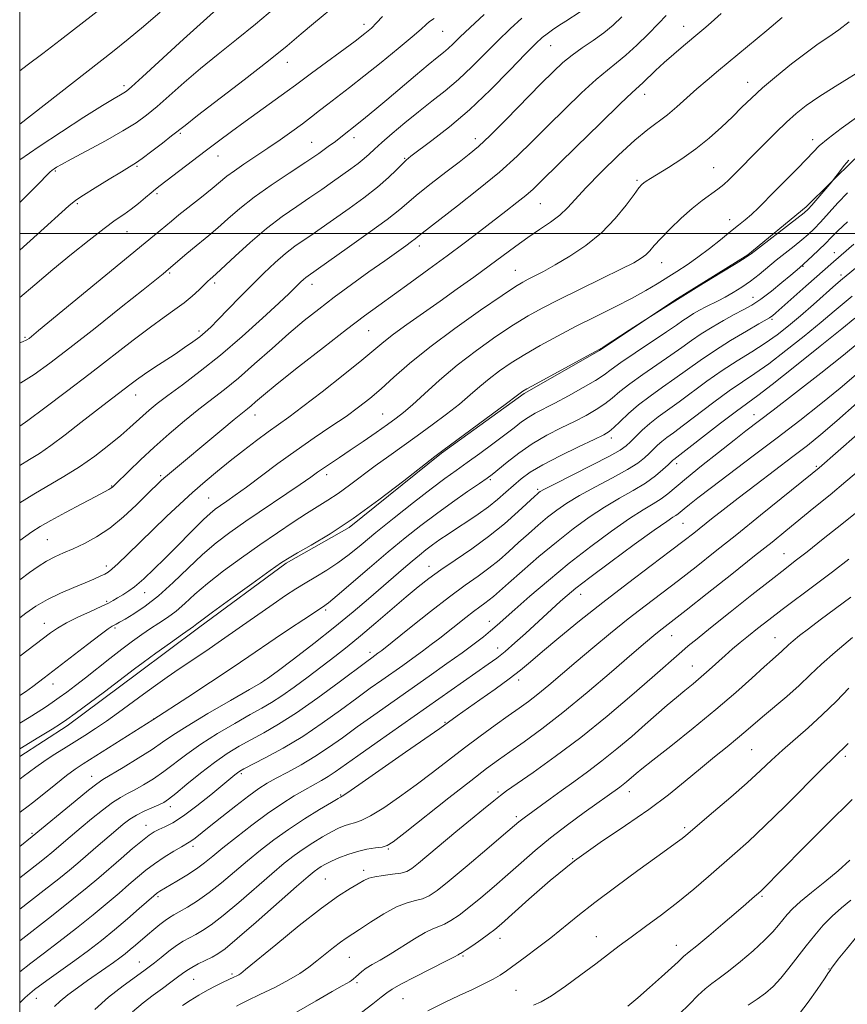
# Model space of a CAD drawing. Extents: x 2157300 to 2160200, y 297300 to 300200.
# Drawn here: x 2157500 to 2157701, y 297813 to 298052 of the extents above; entities that cross this region are included whole.
import ezdxf

# ---------------------------------------------------------------- set-up
doc = ezdxf.new("R2010")
doc.units = 0
doc.header["$MEASUREMENT"] = 0
for name, color, linetype, lineweight in [('BREAKLINE DTM HARD', 7, 'Continuous', 0), ('CONTOUR INDEX', 41, 'Continuous', 13), ('CONTOUR INTERMEDIATE', 44, 'Continuous', 0), ('GRID LINE', 7, 'Continuous', 0), ('SPOT ELEVATION DTM', 2, 'Continuous', 13)]:
    doc.layers.add(name, color=color, linetype=linetype, lineweight=lineweight)

msp = doc.modelspace()

# ---------------------------------------------------------------- linework, layer by layer
at = {"layer": 'BREAKLINE DTM HARD'}
msp.add_polyline3d([(2157702.38, 298018.05, 1082.29), (2157690.58, 298006.42, 1081.65), (2157676.43, 297994.81, 1081.88), (2157658.77, 297983.81, 1082), (2157640.51, 297971.65, 1082.06), (2157622.27, 297961.24, 1082.18), (2157602.24, 297946.75, 1082.12), (2157579.84, 297928.76, 1082.18), (2157564.54, 297920.09, 1082.23), (2157543.33, 297904.43, 1082.35), (2157528.6, 297893.41, 1082.47), (2157511.51, 297880.66, 1082.47), (2157500, 297873.236, 1082.585)], dxfattribs=at)
at = {"layer": 'CONTOUR INDEX', "flags": 128}
for points, elevation in [([(2157534.078, 298053.647), (2157530.005, 298050.117), (2157526.294, 298047.026), (2157522.465, 298043.973), (2157500, 298026.446)], 1050), ([(2157656.6681, 298052.817), (2157654.751, 298050.824), (2157652.287, 298048.312), (2157649.539, 298045.613), (2157646.907, 298043.192), (2157644.642, 298041.33), (2157642.396, 298039.575), (2157639.669, 298037.29), (2157636.126, 298034.032), (2157632.087, 298030.132), (2157628.034, 298026.113), (2157624.287, 298022.3609), (2157620.518, 298018.715), (2157616.235, 298014.875), (2157611.185, 298010.695), (2157606.055, 298006.642), (2157597.536, 298000.074), (2157596.789, 297999.481), (2157595.787, 297998.645), (2157594.944, 297998.004), (2157593.535, 297996.989), (2157588.451, 297993.3821), (2157584.635, 297990.657), (2157580.377, 297987.585), (2157576.194, 297984.5131), (2157572.456, 297981.6781), (2157568.932, 297978.866), (2157565.243, 297975.746), (2157561.143, 297972.127), (2157556.915, 297968.361), (2157552.979, 297964.939), (2157549.616, 297962.193), (2157543.432, 297957.404), (2157539.928, 297954.5731), (2157536.215, 297951.439), (2157532.564, 297948.214), (2157529.235, 297945.119), (2157526.4361, 297942.412), (2157523.135, 297939.142), (2157522.492, 297938.538), (2157522.099, 297938.242), (2157521.593, 297937.951), (2157518.426, 297936.286), (2157515.053, 297934.496), (2157511.11, 297932.379), (2157507.534, 297930.42), (2157504.978, 297928.9459), (2157502.965, 297927.659), (2157500, 297925.576)], 1070), ([(2157600.418, 298052.103), (2157599.328, 298051.33), (2157598.454, 298050.595), (2157597.252, 298049.499), (2157595.13, 298047.639), (2157591.722, 298044.784), (2157587.565, 298041.387), (2157583.418, 298038.076), (2157579.895, 298035.345), (2157574.636, 298031.354), (2157572.608, 298029.765), (2157570.669, 298028.2289), (2157568.53, 298026.583), (2157565.982, 298024.712), (2157563.116, 298022.685), (2157560.098, 298020.62), (2157554.3361, 298016.793), (2157552.012, 298015.192), (2157550.228, 298013.838), (2157546.64, 298010.865), (2157544.021, 298008.765), (2157538.582, 298004.474), (2157536.754, 298002.999), (2157532.686, 297999.604), (2157504.5861, 297976.452), (2157502.259, 297974.572), (2157501.738, 297974.214), (2157500.711, 297973.748), (2157500, 297973.488)], 1060), ([(2157702.792, 298028.07), (2157699.029, 298025.379), (2157695.865, 298023.009), (2157693.757, 298021.231), (2157692.239, 298019.715), (2157690.619, 298017.978), (2157688.387, 298015.6791), (2157683.167, 298010.427), (2157678.994, 298006.202), (2157677.327, 298004.602), (2157675.7981, 298003.266), (2157674.189, 298001.965), (2157672.256, 298000.429), (2157669.841, 297998.48), (2157667.117, 297996.311), (2157664.344, 297994.211), (2157661.7251, 297992.395), (2157659.252, 297990.805), (2157654.448, 297987.796), (2157651.739, 297986.157), (2157648.417, 297984.306), (2157644.285, 297982.183), (2157639.6289, 297979.873), (2157634.852, 297977.489), (2157630.304, 297975.135), (2157626.119, 297972.857), (2157622.372, 297970.69), (2157619.114, 297968.651), (2157616.281, 297966.705), (2157613.7821, 297964.8), (2157611.494, 297962.878), (2157609.173, 297960.8561), (2157606.542, 297958.642), (2157603.411, 297956.184), (2157599.931, 297953.584), (2157596.337, 297950.98), (2157589.426, 297946.0549), (2157586.127, 297943.653), (2157579.917, 297938.97), (2157577.1631, 297936.971), (2157574.69, 297935.335), (2157569.511, 297932.137), (2157566.231, 297930.015), (2157562.437, 297927.468), (2157558.226, 297924.567), (2157553.751, 297921.412), (2157549.373, 297918.211), (2157545.506, 297915.203), (2157542.447, 297912.578), (2157540.008, 297910.351), (2157537.884, 297908.486), (2157535.8191, 297906.933), (2157533.753, 297905.565), (2157531.678, 297904.235), (2157529.564, 297902.808), (2157527.299, 297901.178), (2157524.751, 297899.25), (2157521.858, 297896.988), (2157515.9769, 297892.341), (2157513.503, 297890.427), (2157511.391, 297888.84), (2157509.5601, 297887.504), (2157507.908, 297886.339), (2157506.264, 297885.229), (2157504.444, 297884.05), (2157502.3321, 297882.728), (2157500, 297881.337)], 1080), ([(2157716.872, 298003.3941), (2157699.349, 297988.956), (2157697.796, 297987.609), (2157692.343, 297982.792), (2157689.19, 297980.051), (2157686.293, 297977.623), (2157683.521, 297975.46), (2157680.616, 297973.41), (2157677.383, 297971.336), (2157673.877, 297969.145), (2157670.218, 297966.76), (2157666.535, 297964.158), (2157659.804, 297959.158), (2157654.7461, 297955.524), (2157652.703, 297953.946), (2157650.863, 297952.325), (2157649.267, 297950.775), (2157647.991, 297949.473), (2157646.965, 297948.494), (2157645.539, 297947.494), (2157642.918, 297946.027), (2157638.664, 297943.828), (2157629.6141, 297939.264), (2157627.187, 297938.02), (2157626.142, 297937.445), (2157625.778, 297937.192), (2157625.451, 297936.912), (2157624.738, 297936.262), (2157620.782, 297932.593), (2157617.465, 297929.6581), (2157613.613, 297926.515), (2157609.53, 297923.531), (2157605.553, 297920.8239), (2157602.029, 297918.451), (2157599.158, 297916.3961), (2157596.553, 297914.351), (2157593.681, 297911.938), (2157586.331, 297905.6), (2157582.609, 297902.449), (2157579.34, 297899.791), (2157576.33, 297897.446), (2157569.912, 297892.582), (2157566.546, 297890.081), (2157563.525, 297887.933), (2157561.055, 297886.334), (2157558.6969, 297884.968), (2157555.853, 297883.39), (2157552.127, 297881.276), (2157547.935, 297878.792), (2157543.895, 297876.226), (2157540.48, 297873.816), (2157534.952, 297869.626), (2157532.399, 297867.863), (2157529.998, 297866.361), (2157527.883, 297865.162), (2157526.111, 297864.244), (2157524.422, 297863.328), (2157522.475, 297862.074), (2157520.048, 297860.256), (2157517.392, 297858.12), (2157514.877, 297856.029), (2157511.154, 297852.8729), (2157508.819, 297850.854), (2157507.761, 297849.959), (2157506.398, 297848.853), (2157504.492, 297847.354), (2157500, 297843.852)], 1090), ([(2157702.901, 297958.921), (2157697.998, 297954.558), (2157694.148, 297951.261), (2157690.854, 297948.609), (2157687.338, 297945.913), (2157678.414, 297939.1589), (2157674.0581, 297935.83), (2157670.491, 297933.053), (2157667.662, 297930.805), (2157663.37, 297927.37), (2157661.0451, 297925.567), (2157657.733, 297923.061), (2157652.9899, 297919.511), (2157647.278, 297915.206), (2157641.284, 297910.596), (2157635.631, 297906.101), (2157630.665, 297902.032), (2157626.665, 297898.6741), (2157623.739, 297896.176), (2157621.312, 297894.148), (2157618.639, 297892.067), (2157615.216, 297889.574), (2157611.517, 297886.96), (2157605.989, 297883.0911), (2157601.764, 297880.063), (2157593.502, 297874.268), (2157582.202, 297866.386), (2157579.269, 297864.364), (2157578.142, 297863.612), (2157577.764, 297863.419), (2157577.129, 297863.052), (2157575.534, 297862.104), (2157572.682, 297860.387), (2157569.016, 297858.112), (2157565.1619, 297855.592), (2157561.6149, 297853.074), (2157558.346, 297850.554), (2157555.193, 297847.963), (2157552.035, 297845.277), (2157548.91, 297842.6439), (2157545.896, 297840.2561), (2157543.086, 297838.275), (2157540.6269, 297836.724), (2157538.678, 297835.595), (2157537.318, 297834.839), (2157536.292, 297834.24), (2157535.265, 297833.54), (2157533.981, 297832.547), (2157532.499, 297831.33), (2157530.962, 297830.026), (2157528.099, 297827.546), (2157526.798, 297826.44), (2157525.56, 297825.432), (2157524.256, 297824.433), (2157522.734, 297823.3291), (2157520.878, 297822.031), (2157516.395, 297818.929), (2157513.97, 297817.213), (2157511.69, 297815.518), (2157509.811, 297813.97), (2157508.467, 297812.627)], 1100), ([(2157701.371, 297911.831), (2157693.993, 297906.375), (2157691.119, 297904.211), (2157688.952, 297902.531), (2157687.379, 297901.253), (2157686.273, 297900.284), (2157684.673, 297898.783), (2157682.405, 297896.7869), (2157680.361, 297894.953), (2157677.396, 297892.247), (2157673.493, 297888.751), (2157668.692, 297884.621), (2157663.183, 297880.102), (2157657.767, 297875.781), (2157653.395, 297872.331), (2157650.746, 297870.221), (2157649.3919, 297869.109), (2157647.069, 297867.108), (2157646.242, 297866.437), (2157645.44, 297865.831), (2157636.799, 297859.644), (2157632.743, 297856.674), (2157628.6021, 297853.5), (2157624.898, 297850.448), (2157621.542, 297847.518), (2157618.2929, 297844.629), (2157614.987, 297841.748), (2157611.771, 297839.026), (2157608.869, 297836.663), (2157606.453, 297834.813), (2157604.493, 297833.469), (2157602.903, 297832.578), (2157601.553, 297832.0349), (2157600.117, 297831.506), (2157598.222, 297830.604), (2157595.634, 297829.071), (2157589.793, 297825.37), (2157587.371, 297823.934), (2157585.444, 297822.839), (2157583.963, 297821.948), (2157582.872, 297821.151), (2157582.0701, 297820.442), (2157581.449, 297819.84), (2157580.914, 297819.358), (2157580.42, 297818.972), (2157579.937, 297818.652), (2157579.343, 297818.313), (2157578.1401, 297817.647), (2157575.741, 297816.292), (2157571.854, 297814.065), (2157561.215, 297807.921)], 1110), ([(2157701.144, 297848.121), (2157698.284, 297845.548), (2157695.083, 297842.884), (2157691.9, 297840.324), (2157689.186, 297838.098), (2157687.264, 297836.3609), (2157685.946, 297834.9689), (2157684.918, 297833.704), (2157683.869, 297832.355), (2157682.498, 297830.748), (2157680.51, 297828.714), (2157677.752, 297826.192), (2157674.645, 297823.538), (2157671.7531, 297821.211), (2157669.495, 297819.53), (2157667.706, 297818.2401), (2157666.078, 297816.942), (2157664.326, 297815.305), (2157662.272, 297813.256), (2157659.761, 297810.792)], 1120)]:
    msp.add_lwpolyline(points, dxfattribs=dict(at, elevation=elevation))
at = {"layer": 'CONTOUR INTERMEDIATE', "flags": 128}
for points, elevation in [([(2157525.518, 298059.067), (2157509.789, 298046.856), (2157505.594, 298043.616), (2157501.842, 298040.768), (2157500, 298039.405)], 1048), ([(2157577.211, 298055.842), (2157571.185, 298050.86), (2157568.189, 298048.326), (2157564.781, 298045.47), (2157560.297, 298041.845), (2157554.421, 298037.247), (2157543.103, 298028.539), (2157540.059, 298026.181), (2157536.814, 298023.62), (2157534.585, 298021.888), (2157531.998, 298019.909), (2157529.691, 298018.1821), (2157528.072, 298017.038), (2157526.637, 298016.131), (2157524.658, 298014.945), (2157521.673, 298013.14), (2157518.301, 298011.075), (2157515.432, 298009.287), (2157513.594, 298008.057), (2157511.884, 298006.651), (2157504.2569, 297999.77), (2157500, 297995.95)], 1056), ([(2157561.71, 298054.578), (2157557.116, 298050.713), (2157552.524, 298046.997), (2157548.061, 298043.442), (2157543.8099, 298039.985), (2157539.859, 298036.605), (2157533.278, 298030.785), (2157530.743, 298028.664), (2157528.194, 298026.81), (2157524.9931, 298024.824), (2157520.774, 298022.453), (2157516.263, 298020.019), (2157512.457, 298017.991), (2157510.098, 298016.712), (2157508.901, 298016.028), (2157508.326, 298015.662), (2157507.889, 298015.345), (2157507.3221, 298014.845), (2157506.414, 298013.937), (2157504.972, 298012.434), (2157502.873, 298010.2901), (2157500, 298007.483)], 1054), ([(2157547.803, 298054.329), (2157544.517, 298051.431), (2157539.659, 298047.029), (2157529.742, 298037.95), (2157527.085, 298035.537), (2157525.854, 298034.481), (2157525.235, 298034.061), (2157524.457, 298033.6151), (2157522.918, 298032.706), (2157520.058, 298030.952), (2157515.567, 298028.131), (2157510.137, 298024.645), (2157504.71, 298021.057), (2157500, 298017.79)], 1052), ([(2157635.813, 298053.664), (2157632.315, 298051.457), (2157630.628, 298050.371), (2157629.103, 298049.346), (2157627.781, 298048.397), (2157626.598, 298047.443), (2157625.068, 298046), (2157622.601, 298043.487), (2157618.804, 298039.553), (2157614.071, 298034.773), (2157608.9929, 298029.955), (2157604.129, 298025.785), (2157599.904, 298022.473), (2157594.78, 298018.678), (2157593.641, 298017.754), (2157592.664, 298016.8061), (2157591.3, 298015.403), (2157589.353, 298013.519), (2157586.708, 298011.227), (2157583.37, 298008.645), (2157579.801, 298006.051), (2157572.237, 298000.691), (2157570.537, 297999.519), (2157568.719, 297998.296), (2157566.694, 297996.873), (2157564.43, 297995.119), (2157561.91, 297992.9349), (2157559.169, 297990.366), (2157556.254, 297987.489), (2157553.254, 297984.429), (2157548.05, 297979.039), (2157546.317, 297977.302), (2157544.963, 297976.056), (2157543.615, 297974.956), (2157541.965, 297973.721), (2157539.973, 297972.312), (2157537.667, 297970.7531), (2157532.536, 297967.415), (2157530.205, 297965.868), (2157528.302, 297964.526), (2157526.681, 297963.312), (2157521.191, 297959.112), (2157518.383, 297956.938), (2157514.839, 297954.166), (2157511.02, 297951.2081), (2157507.527, 297948.6), (2157504.765, 297946.705), (2157502.353, 297945.1929), (2157500, 297943.741)], 1066), ([(2157669.974, 298053.305), (2157667.528, 298051.081), (2157666.286, 298050.002), (2157664.811, 298048.765), (2157660.838, 298045.459), (2157658.474, 298043.447), (2157656.146, 298041.391), (2157654.055, 298039.447), (2157650.958, 298036.467), (2157648.4309, 298034.161), (2157645.508, 298031.385), (2157640.618, 298026.64), (2157634.867, 298021.015), (2157626.458, 298012.736), (2157624.392, 298010.75), (2157622.6511, 298009.219), (2157620.481, 298007.459), (2157617.816, 298005.378), (2157611.409, 298000.461), (2157607.709, 297997.658), (2157603.6041, 297994.597), (2157599.1119, 297991.308), (2157594.5879, 297988.036), (2157586.988, 297982.568), (2157583.515, 297980.009), (2157579.216, 297976.741), (2157573.604, 297972.3781), (2157567.588, 297967.639), (2157562.423, 297963.517), (2157559.05, 297960.764), (2157557.142, 297959.153), (2157556.052, 297958.215), (2157555.163, 297957.489), (2157553.973, 297956.538), (2157552.004, 297954.936), (2157548.975, 297952.424), (2157535.804, 297941.435), (2157534.899, 297940.658), (2157534.307, 297940.124), (2157530.739, 297936.617), (2157528.241, 297934.184), (2157525.137, 297931.328), (2157521.819, 297928.602), (2157518.623, 297926.445), (2157515.663, 297924.821), (2157512.996, 297923.58), (2157510.648, 297922.568), (2157508.529, 297921.624), (2157506.52, 297920.585), (2157504.509, 297919.324), (2157502.416, 297917.845), (2157500, 297916.0641)], 1072), ([(2157612.576, 298053.054), (2157609.122, 298049.8621), (2157606.682, 298047.542), (2157605.055, 298045.964), (2157603.844, 298044.827), (2157602.6591, 298043.82), (2157601.145, 298042.598), (2157598.956, 298040.809), (2157595.898, 298038.244), (2157588.946, 298032.3569), (2157586.065, 298029.946), (2157583.802, 298028.081), (2157582.124, 298026.723), (2157577.778, 298023.288), (2157576.506, 298022.305), (2157574.784, 298021.028), (2157572.444, 298019.372), (2157569.311, 298017.248), (2157565.333, 298014.627), (2157560.972, 298011.711), (2157556.814, 298008.76), (2157553.319, 298005.998), (2157550.434, 298003.503), (2157547.982, 298001.319), (2157545.8, 297999.457), (2157541.876, 297996.2519), (2157540.016, 297994.6911), (2157535.45, 297990.765), (2157534.764, 297990.204), (2157533.153, 297988.907), (2157529.896, 297986.305), (2157524.609, 297982.101), (2157518.258, 297977.075), (2157512.149, 297972.275), (2157507.285, 297968.532), (2157503.479, 297965.799), (2157500.2439, 297963.811), (2157500, 297963.692)], 1062), ([(2157587.941, 298052.587), (2157586.488, 298051), (2157585.206, 298049.726), (2157583.636, 298048.412), (2157581.269, 298046.614), (2157570.673, 298038.795), (2157566.813, 298035.896), (2157564.836, 298034.442), (2157554.664, 298027.146), (2157551.322, 298024.7), (2157548.178, 298022.357), (2157544.972, 298019.935), (2157534.032, 298011.585), (2157532.939, 298010.725), (2157531.89, 298009.861), (2157530.475, 298008.673), (2157528.772, 298007.275), (2157526.983, 298005.884), (2157525.211, 298004.62), (2157523.163, 298003.191), (2157520.444, 298001.205), (2157516.799, 297998.387), (2157512.518, 297994.951), (2157508.027, 297991.2271), (2157503.706, 297987.543), (2157500, 297984.436)], 1058), ([(2157645.936, 298052.493), (2157643.807, 298050.466), (2157641.518, 298048.568), (2157638.959, 298046.7299), (2157636.311, 298044.9389), (2157633.829, 298043.195), (2157631.634, 298041.4241), (2157629.307, 298039.249), (2157626.292, 298036.216), (2157617.8779, 298027.629), (2157613.984, 298023.734), (2157611.181, 298021.079), (2157608.949, 298019.183), (2157606.492, 298017.277), (2157603.262, 298014.807), (2157599.724, 298012.067), (2157596.591, 298009.564), (2157592.11, 298005.764), (2157589.041, 298003.366), (2157584.471, 298000.032), (2157579.346, 297996.394), (2157569.8681, 297989.755), (2157569.345, 297989.35), (2157568.764, 297988.847), (2157568.131, 297988.254), (2157566.664, 297986.789), (2157565.292, 297985.451), (2157562.794, 297983.091), (2157558.829, 297979.426), (2157553.883, 297974.987), (2157548.648, 297970.505), (2157543.735, 297966.587), (2157539.42, 297963.34), (2157535.899, 297960.745), (2157533.282, 297958.7521), (2157531.354, 297957.183), (2157529.815, 297955.83), (2157526.705, 297952.964), (2157524.524, 297951.066), (2157521.618, 297948.686), (2157518.169, 297946.043), (2157514.456, 297943.435), (2157510.717, 297941.089), (2157503.388, 297936.811), (2157500, 297934.712)], 1068), ([(2157684.744, 298052.307), (2157681.033, 298049.187), (2157669.297, 298039.485), (2157666.553, 298037.168), (2157664.095, 298035.018), (2157661.662, 298032.819), (2157659.255, 298030.662), (2157656.9359, 298028.714), (2157652.204, 298025.162), (2157649.074, 298022.578), (2157645.103, 298018.948), (2157640.883, 298014.8491), (2157637.203, 298011.081), (2157634.614, 298008.247), (2157632.723, 298006.156), (2157630.895, 298004.419), (2157628.635, 298002.705), (2157625.987, 298000.911), (2157623.129, 297998.991), (2157620.192, 297996.903), (2157613.744, 297992.1239), (2157610.029, 297989.407), (2157606.032, 297986.531), (2157601.866, 297983.575), (2157593.81, 297977.9), (2157590.606, 297975.568), (2157588.221, 297973.704), (2157582.872, 297969.261), (2157578.404, 297965.662), (2157573.3001, 297961.632), (2157568.646, 297958.037), (2157565.233, 297955.5), (2157560.222, 297951.922), (2157557.381, 297949.809), (2157554.227, 297947.389), (2157551.008, 297944.86), (2157547.916, 297942.37), (2157544.909, 297939.866), (2157541.889, 297937.242), (2157538.778, 297934.42), (2157535.581, 297931.419), (2157532.324, 297928.284), (2157526.142, 297922.224), (2157523.829, 297919.979), (2157522.351, 297918.623), (2157521.413, 297917.901), (2157520.596, 297917.438), (2157519.525, 297916.911), (2157518.004, 297916.222), (2157515.881, 297915.33), (2157513.093, 297914.204), (2157509.928, 297912.86), (2157506.765, 297911.322), (2157503.921, 297909.643), (2157501.4861, 297907.973), (2157500, 297906.865)], 1074), ([(2157621.7, 298052.1161), (2157618.844, 298049.542), (2157615.862, 298046.674), (2157609.526, 298040.341), (2157606.293, 298037.299), (2157603.087, 298034.5761), (2157599.88, 298032.0411), (2157596.623, 298029.492), (2157593.329, 298026.811), (2157590.262, 298024.213), (2157587.744, 298022), (2157585.9811, 298020.378), (2157584.6909, 298019.172), (2157583.475, 298018.112), (2157582.002, 298016.968), (2157580.223, 298015.673), (2157575.829, 298012.524), (2157573.221, 298010.672), (2157570.319, 298008.671), (2157567.114, 298006.519), (2157563.615, 298004.081), (2157559.837, 298001.193), (2157555.882, 297997.821), (2157552.2, 297994.468), (2157547.628, 297990.19), (2157546.822, 297989.464), (2157546.127, 297988.873), (2157545.623, 297988.41), (2157543.486, 297986.36), (2157541.799, 297984.815), (2157539.831, 297983.1719), (2157537.628, 297981.546), (2157534.996, 297979.697), (2157531.677, 297977.298), (2157527.491, 297974.116), (2157517.089, 297966.049), (2157511.365, 297961.685), (2157506.063, 297957.704), (2157501.95, 297954.67), (2157500, 297953.297)], 1064), ([(2157700.972, 298051.247), (2157698.4941, 298049.359), (2157696.083, 298047.654), (2157693.508, 298045.906), (2157690.531, 298043.786), (2157687.035, 298041.093), (2157683.375, 298038.109), (2157680.026, 298035.239), (2157677.317, 298032.775), (2157675.001, 298030.551), (2157672.689, 298028.285), (2157670.063, 298025.773), (2157667.101, 298023.114), (2157663.853, 298020.484), (2157660.43, 298018.053), (2157657.193, 298015.964), (2157652.836, 298013.304), (2157651.829, 298012.672), (2157651.234, 298012.262), (2157650.745, 298011.843), (2157650.059, 298011.044), (2157648.872, 298009.461), (2157646.946, 298006.847), (2157644.297, 298003.573), (2157641.004, 298000.167), (2157637.212, 297997.08), (2157633.316, 297994.453), (2157629.777, 297992.348), (2157626.956, 297990.7961), (2157624.818, 297989.694), (2157623.226, 297988.9061), (2157621.914, 297988.22), (2157620.101, 297987.103), (2157616.873, 297984.948), (2157611.681, 297981.378), (2157605.421, 297976.944), (2157599.352, 297972.4289), (2157594.462, 297968.474), (2157590.657, 297965.143), (2157587.572, 297962.36), (2157584.845, 297960.015), (2157582.128, 297957.875), (2157579.074, 297955.672), (2157575.431, 297953.191), (2157571.322, 297950.423), (2157566.962, 297947.408), (2157562.584, 297944.231), (2157554.955, 297938.523), (2157552.236, 297936.541), (2157550.206, 297935.115), (2157548.667, 297934.057), (2157547.4, 297933.16), (2157546.1149, 297932.128), (2157544.5059, 297930.644), (2157542.364, 297928.505), (2157537.366, 297923.4), (2157535.061, 297921.114), (2157530.091, 297916.328), (2157528.959, 297915.292), (2157527.788, 297914.341), (2157526.432, 297913.377), (2157525.016, 297912.454), (2157523.7349, 297911.664), (2157522.676, 297911.046), (2157521.494, 297910.432), (2157519.737, 297909.5991), (2157517.133, 297908.402), (2157514.123, 297906.994), (2157511.331, 297905.602), (2157509.1959, 297904.381), (2157507.441, 297903.19), (2157500, 297897.589)], 1076), ([(2157705.444, 298040.416), (2157697.612, 298035.612), (2157693.6191, 298033.089), (2157690.55, 298030.9809), (2157688.123, 298029.066), (2157685.816, 298026.983), (2157683.244, 298024.488), (2157680.57, 298021.816), (2157671.812, 298013.002), (2157670.5941, 298011.853), (2157669.193, 298010.703), (2157665.381, 298007.967), (2157662.952, 298006.056), (2157660.245, 298003.656), (2157657.576, 298001.089), (2157655.323, 297998.777), (2157653.7501, 297997.039), (2157652.657, 297995.787), (2157651.7289, 297994.831), (2157650.612, 297993.96), (2157648.788, 297992.886), (2157645.7, 297991.303), (2157641.061, 297989.033), (2157635.666, 297986.4191), (2157630.581, 297983.933), (2157626.566, 297981.8949), (2157623.167, 297980.008), (2157619.622, 297977.819), (2157615.376, 297974.995), (2157610.681, 297971.662), (2157605.995, 297968.066), (2157601.721, 297964.464), (2157598.058, 297961.164), (2157595.1499, 297958.491), (2157593.021, 297956.627), (2157591.209, 297955.202), (2157589.127, 297953.706), (2157586.365, 297951.77), (2157583.207, 297949.581), (2157580.114, 297947.465), (2157577.462, 297945.686), (2157573.5839, 297943.1021), (2157572.18, 297942.1249), (2157570.526, 297940.956), (2157567.956, 297939.1749), (2157554.83, 297930.243), (2157550.959, 297927.535), (2157547.588, 297924.986), (2157544.306, 297922.187), (2157540.806, 297918.875), (2157537.191, 297915.38), (2157533.665, 297912.18), (2157530.429, 297909.658), (2157527.666, 297907.815), (2157525.557, 297906.558), (2157524.206, 297905.782), (2157523.415, 297905.342), (2157522.389, 297904.801), (2157521.406, 297904.159), (2157519.4891, 297902.766), (2157516.393, 297900.42), (2157505.897, 297892.347), (2157503.171, 297890.187), (2157501.408, 297888.888), (2157500, 297888.008)], 1078), ([(2157700.887, 298017.779), (2157699.786, 298016.429), (2157698.655, 298014.955), (2157697.207, 298013.021), (2157696.761, 298012.468), (2157691.924, 298006.836), (2157691.031, 298005.852), (2157690.059, 298004.983), (2157688.314, 298003.608), (2157677.251, 297995.078), (2157675.811, 297994.09), (2157673.58, 297992.716), (2157669.714, 297990.378), (2157664.551, 297987.232), (2157658.723, 297983.618), (2157652.868, 297979.899), (2157647.642, 297976.5221), (2157643.704, 297973.959), (2157641.389, 297972.472), (2157639.718, 297971.487), (2157637.3881, 297970.218), (2157625.1221, 297963.561), (2157622.8519, 297962.308), (2157621.881, 297961.748), (2157621.569, 297961.534), (2157621.268, 297961.293), (2157620.289, 297960.547), (2157617.935, 297958.792), (2157602.49, 297947.417), (2157600.581, 297945.966), (2157593.072, 297940.074), (2157587.054, 297935.467), (2157580.795, 297930.92), (2157575.209, 297927.225), (2157570.655, 297924.478), (2157567.351, 297922.603), (2157565.278, 297921.406), (2157563.471, 297920.2269), (2157560.724, 297918.288), (2157556.276, 297915.111), (2157551.124, 297911.414), (2157546.707, 297908.218), (2157544.103, 297906.291), (2157542.9479, 297905.393), (2157542.519, 297905.034), (2157542.133, 297904.747), (2157539.483, 297902.882), (2157536.507, 297900.755), (2157533.023, 297898.248), (2157529.936, 297896.009), (2157527.8441, 297894.468), (2157520.5171, 297888.955), (2157513.445, 297883.683), (2157511.424, 297882.199), (2157509.922, 297881.179), (2157507.888, 297879.907), (2157504.617, 297877.894), (2157500, 297875.076)], 1082), ([(2157700.551, 298009.85), (2157698.234, 298007.386), (2157694.065, 298002.746), (2157692.491, 298001.096), (2157691.077, 297999.765), (2157689.53, 297998.456), (2157687.6359, 297996.937), (2157685.501, 297995.244), (2157683.311, 297993.477), (2157679.162, 297990.039), (2157677.098, 297988.446), (2157674.974, 297986.981), (2157672.881, 297985.681), (2157670.9421, 297984.582), (2157669.239, 297983.695), (2157666.23, 297982.201), (2157664.74, 297981.402), (2157663.286, 297980.564), (2157661.953, 297979.732), (2157660.721, 297978.896), (2157659.16, 297977.804), (2157656.7351, 297976.144), (2157649.145, 297971.074), (2157645.653, 297968.69), (2157643.335, 297967.012), (2157641.601, 297965.739), (2157639.551, 297964.393), (2157636.549, 297962.633), (2157633.02, 297960.677), (2157629.654, 297958.881), (2157624.915, 297956.427), (2157623.197, 297955.426), (2157621.574, 297954.302), (2157619.775, 297952.923), (2157617.522, 297951.1761), (2157614.655, 297949.016), (2157611.481, 297946.678), (2157608.422, 297944.465), (2157605.734, 297942.551), (2157603.015, 297940.589), (2157599.696, 297938.101), (2157595.425, 297934.788), (2157590.718, 297931.055), (2157586.304, 297927.4871), (2157582.728, 297924.54), (2157579.795, 297922.157), (2157577.121, 297920.155), (2157574.414, 297918.375), (2157571.727, 297916.7601), (2157569.201, 297915.279), (2157566.882, 297913.858), (2157564.43, 297912.2521), (2157561.407, 297910.175), (2157553.191, 297904.394), (2157548.897, 297901.399), (2157545.073, 297898.793), (2157538.628, 297894.46), (2157535.739, 297892.461), (2157532.909, 297890.449), (2157530.023, 297888.353), (2157523.972, 297883.918), (2157521.051, 297881.835), (2157518.3461, 297879.995), (2157515.782, 297878.331), (2157513.239, 297876.733), (2157510.646, 297875.121), (2157508.126, 297873.531), (2157505.851, 297872.029), (2157503.942, 297870.667), (2157500.864, 297868.365), (2157500, 297867.76)], 1084), ([(2157700.563, 298002.77), (2157698.252, 298000.592), (2157696.663, 297998.99), (2157695.266, 297997.5609), (2157693.673, 297996.015), (2157692.06, 297994.507), (2157688.919, 297991.694), (2157686.8409, 297989.909), (2157684.712, 297988.102), (2157682.143, 297985.998), (2157679.59, 297984.062), (2157677.382, 297982.6231), (2157675.332, 297981.49), (2157673.123, 297980.338), (2157670.541, 297978.919), (2157667.781, 297977.308), (2157665.135, 297975.654), (2157662.786, 297974.056), (2157660.457, 297972.391), (2157657.758, 297970.482), (2157650.956, 297965.833), (2157647.817, 297963.581), (2157645.437, 297961.6861), (2157643.559, 297960.089), (2157641.7651, 297958.664), (2157639.7, 297957.297), (2157637.263, 297955.914), (2157634.418, 297954.455), (2157631.171, 297952.858), (2157627.698, 297951.069), (2157624.216, 297949.0371), (2157620.945, 297946.777), (2157618.11, 297944.575), (2157614.506, 297941.618), (2157613.242, 297940.674), (2157611.425, 297939.41), (2157608.54, 297937.424), (2157604.892, 297934.878), (2157600.989, 297932.076), (2157597.212, 297929.235), (2157593.412, 297926.227), (2157589.309, 297922.836), (2157584.792, 297918.997), (2157576.958, 297912.262), (2157574.83, 297910.492), (2157573.365, 297909.412), (2157568.829, 297906.453), (2157565.402, 297904.195), (2157561.926, 297901.868), (2157555.536, 297897.488), (2157551.464, 297894.736), (2157546.218, 297891.259), (2157540.732, 297887.661), (2157532.228, 297882.131), (2157515.363, 297871.458), (2157513.403, 297870.146), (2157511.376, 297868.642), (2157508.751, 297866.567), (2157503.417, 297862.287), (2157501.721, 297860.978), (2157500.497, 297860.0499), (2157500, 297859.6511)], 1086), ([(2157702.0919, 297997.414), (2157697.179, 297993.095), (2157690.52, 297987.18), (2157683.236, 297980.77), (2157682.41, 297980.061), (2157682.019, 297979.752), (2157681.677, 297979.53), (2157679.128, 297978.076), (2157676.08, 297976.318), (2157672.242, 297974.037), (2157668.318, 297971.577), (2157664.851, 297969.217), (2157658.781, 297964.82), (2157655.755, 297962.7), (2157652.768, 297960.592), (2157649.981, 297958.473), (2157647.538, 297956.36), (2157645.517, 297954.438), (2157643.979, 297952.936), (2157642.851, 297951.961), (2157641.506, 297951.152), (2157639.182, 297950.028), (2157635.415, 297948.2581), (2157630.935, 297946.096), (2157626.768, 297943.943), (2157623.692, 297942.104), (2157621.481, 297940.495), (2157619.658, 297938.933), (2157617.815, 297937.275), (2157615.816, 297935.531), (2157613.593, 297933.749), (2157611.121, 297931.977), (2157608.548, 297930.259), (2157606.063, 297928.64), (2157603.819, 297927.153), (2157601.823, 297925.788), (2157600.048, 297924.524), (2157598.439, 297923.32), (2157596.8419, 297922.056), (2157595.077, 297920.592), (2157592.993, 297918.814), (2157590.553, 297916.698), (2157584.546, 297911.4569), (2157580.8119, 297908.277), (2157576.385, 297904.655), (2157571.293, 297900.657), (2157566.308, 297896.838), (2157562.388, 297893.873), (2157560.086, 297892.164), (2157558.336, 297891.0179), (2157555.666, 297889.468), (2157551.092, 297886.837), (2157545.578, 297883.628), (2157540.577, 297880.633), (2157537.13, 297878.426), (2157534.631, 297876.707), (2157532.062, 297874.955), (2157528.712, 297872.815), (2157525.109, 297870.6), (2157520.175, 297867.652), (2157518.6941, 297866.661), (2157516.655, 297865.08), (2157513.414, 297862.442), (2157503.031, 297853.851), (2157500, 297851.465)], 1088), ([(2157701.701, 297984.772), (2157699.761, 297983.161), (2157697.366, 297981.124), (2157694.201, 297978.468), (2157690.122, 297975.134), (2157685.653, 297971.585), (2157681.489, 297968.417), (2157678.108, 297966.028), (2157675.126, 297964.032), (2157671.943, 297961.843), (2157668.168, 297959.07), (2157660.827, 297953.496), (2157658.399, 297951.695), (2157656.774, 297950.508), (2157655.597, 297949.599), (2157654.5639, 297948.688), (2157653.5681, 297947.722), (2157652.555, 297946.707), (2157651.411, 297945.623), (2157649.787, 297944.354), (2157647.277, 297942.761), (2157643.672, 297940.77), (2157639.542, 297938.585), (2157635.654, 297936.473), (2157632.581, 297934.628), (2157630.129, 297932.936), (2157627.914, 297931.205), (2157625.624, 297929.291), (2157623.253, 297927.225), (2157620.867, 297925.084), (2157618.512, 297922.941), (2157616.142, 297920.845), (2157613.691, 297918.843), (2157611.052, 297916.908), (2157607.975, 297914.7389), (2157604.17, 297911.961), (2157599.554, 297908.402), (2157594.865, 297904.677), (2157587.716, 297898.932), (2157586.798, 297898.247), (2157585.311, 297897.194), (2157584.0939, 297896.294), (2157577.381, 297891.24), (2157572.219, 297887.43), (2157567.079, 297883.815), (2157562.739, 297881.044), (2157559.146, 297878.985), (2157556.039, 297877.311), (2157553.162, 297875.715), (2157550.293, 297873.9571), (2157547.213, 297871.819), (2157543.83, 297869.205), (2157540.534, 297866.521), (2157537.842, 297864.298), (2157536.087, 297862.912), (2157534.887, 297862.1219), (2157533.679, 297861.537), (2157532.047, 297860.836), (2157530.151, 297859.996), (2157528.295, 297859.068), (2157526.682, 297858.07), (2157525.106, 297856.877), (2157523.259, 297855.333), (2157518.422, 297851.192), (2157514.07, 297847.426), (2157512.058, 297845.723), (2157509.469, 297843.622), (2157505.953, 297840.856), (2157500, 297836.234)], 1092), ([(2157702.388, 297979.4561), (2157699.213, 297976.885), (2157693.95, 297972.644), (2157687.785, 297967.71), (2157682.362, 297963.423), (2157678.833, 297960.721), (2157673.669, 297956.925), (2157669.801, 297953.981), (2157658.49, 297945.252), (2157658.264, 297945.05), (2157657.12, 297943.941), (2157655.856, 297942.752), (2157654.0339, 297941.215), (2157651.637, 297939.494), (2157648.6799, 297937.713), (2157645.307, 297935.8099), (2157641.694, 297933.682), (2157637.974, 297931.236), (2157634.117, 297928.426), (2157630.05, 297925.219), (2157625.797, 297921.669), (2157621.767, 297918.188), (2157618.465, 297915.274), (2157614.819, 297912.033), (2157613.768, 297911.17), (2157612.71, 297910.3941), (2157611.475, 297909.524), (2157609.949, 297908.41), (2157608.0639, 297906.956), (2157601.763, 297901.944), (2157599.735, 297900.371), (2157597.603, 297898.769), (2157595.276, 297897.08), (2157592.807, 297895.327), (2157587.73, 297891.7621), (2157584.95, 297889.783), (2157581.684, 297887.402), (2157577.756, 297884.495), (2157573.309, 297881.297), (2157568.569, 297878.131), (2157563.812, 297875.29), (2157559.52, 297872.944), (2157554.281, 297870.224), (2157553.317, 297869.687), (2157552.784, 297869.321), (2157552.164, 297868.828), (2157546.327, 297863.967), (2157542.953, 297861.254), (2157539.7141, 297858.835), (2157537.122, 297857.186), (2157535.168, 297856.177), (2157533.714, 297855.532), (2157532.575, 297854.968), (2157531.388, 297854.192), (2157529.74, 297852.9049), (2157527.362, 297850.926), (2157524.548, 297848.526), (2157519.173, 297843.869), (2157516.371, 297841.4981), (2157512.653, 297838.479), (2157507.668, 297834.555), (2157500, 297828.615)], 1094), ([(2157703.4331, 297973.606), (2157699.613, 297970.496), (2157694.13, 297966.165), (2157687.996, 297961.386), (2157682.565, 297957.186), (2157675.987, 297952.126), (2157673.095, 297949.876), (2157669.348, 297946.925), (2157665.241, 297943.65), (2157661.58, 297940.674), (2157657.068, 297936.894), (2157655.414, 297935.668), (2157653.515, 297934.489), (2157651.05, 297933.015), (2157647.733, 297930.892), (2157643.403, 297927.875), (2157638.388, 297924.166), (2157633.143, 297920.074), (2157628.099, 297915.919), (2157623.608, 297912.065), (2157620, 297908.8871), (2157615.668, 297905.03), (2157614.111, 297903.691), (2157612.359, 297902.261), (2157610.145, 297900.549), (2157607.249, 297898.406), (2157603.538, 297895.742), (2157599.2431, 297892.706), (2157585.806, 297883.272), (2157581.792, 297880.402), (2157578.187, 297877.778), (2157574.8421, 297875.389), (2157571.551, 297873.207), (2157568.191, 297871.218), (2157564.972, 297869.458), (2157562.185, 297867.978), (2157559.98, 297866.752), (2157557.945, 297865.468), (2157555.523, 297863.736), (2157552.366, 297861.328), (2157548.94, 297858.643), (2157545.918, 297856.239), (2157542.497, 297853.492), (2157541.689, 297852.871), (2157541.093, 297852.475), (2157539.197, 297851.391), (2157537.332, 297850.278), (2157535.037, 297848.84), (2157532.688, 297847.261), (2157530.5641, 297845.678), (2157528.554, 297844.032), (2157526.453, 297842.215), (2157524.0641, 297840.124), (2157521.228, 297837.689), (2157517.796, 297834.845), (2157513.738, 297831.612), (2157509.5119, 297828.3379), (2157505.696, 297825.454), (2157502.661, 297823.197), (2157500, 297821.074)], 1096), ([(2157703.214, 297966.299), (2157698.806, 297962.527), (2157694.086, 297958.674), (2157689.006, 297954.683), (2157683.537, 297950.487), (2157677.765, 297946.107), (2157667.605, 297938.424), (2157664.358, 297935.94), (2157662.283, 297934.321), (2157660.9969, 297933.281), (2157659.544, 297932.064), (2157659.011, 297931.669), (2157658.297, 297931.215), (2157656.787, 297930.213), (2157653.773, 297928.101), (2157648.903, 297924.578), (2157643.234, 297920.412), (2157638.176, 297916.636), (2157634.779, 297914.02), (2157632.653, 297912.277), (2157631.048, 297910.855), (2157622.554, 297903.09), (2157619.965, 297900.769), (2157617.595, 297898.72), (2157615.584, 297897.102), (2157613.555, 297895.608), (2157586.62, 297876.731), (2157581.899, 297873.403), (2157576.446, 297869.518), (2157574.7751, 297868.408), (2157573.109, 297867.421), (2157569.084, 297865.181), (2157566.509, 297863.675), (2157563.504, 297861.786), (2157560.068, 297859.436), (2157556.2769, 297856.633), (2157552.517, 297853.712), (2157549.254, 297851.09), (2157546.7949, 297849.068), (2157544.811, 297847.474), (2157542.813, 297846.021), (2157540.468, 297844.503), (2157538.059, 297843.042), (2157533.931, 297840.601), (2157533.499, 297840.321), (2157533.132, 297840.047), (2157532.48, 297839.491), (2157528.9551, 297836.379), (2157526.085, 297833.88), (2157522.938, 297831.211), (2157519.808, 297828.6699), (2157516.659, 297826.238), (2157513.374, 297823.821), (2157506.546, 297818.966), (2157503.619, 297816.771), (2157501.321, 297814.824), (2157500, 297813.567)], 1098), ([(2157702.891, 297951.286), (2157693.71, 297943.193), (2157692.03, 297941.818), (2157679.519, 297931.687), (2157673.772, 297927.06), (2157668.555, 297922.892), (2157663.888, 297919.208), (2157659.61, 297915.888), (2157651.57, 297909.761), (2157647.476, 297906.577), (2157643.184, 297903.127), (2157638.886, 297899.584), (2157634.849, 297896.191), (2157628.203, 297890.544), (2157625.56, 297888.366), (2157623.26, 297886.589), (2157620.9941, 297884.944), (2157618.401, 297883.107), (2157615.22, 297880.832), (2157611.592, 297878.189), (2157607.756, 297875.327), (2157603.9039, 297872.374), (2157600.0249, 297869.381), (2157596.056, 297866.375), (2157592.014, 297863.434), (2157588.21, 297860.822), (2157585.034, 297858.851), (2157582.752, 297857.721), (2157581.148, 297857.182), (2157579.881, 297856.872), (2157578.643, 297856.475), (2157577.244, 297855.8711), (2157575.525, 297854.983), (2157573.394, 297853.771), (2157571.031, 297852.335), (2157568.685, 297850.805), (2157566.489, 297849.236), (2157564.1179, 297847.362), (2157561.1329, 297844.836), (2157553.105, 297837.869), (2157549.304, 297834.681), (2157546.4281, 297832.468), (2157544.3239, 297831.063), (2157542.6641, 297830.121), (2157541.155, 297829.328), (2157539.635, 297828.484), (2157537.976, 297827.42), (2157536.114, 297826.042), (2157534.248, 297824.556), (2157532.638, 297823.241), (2157531.405, 297822.258), (2157530.096, 297821.278), (2157525.093, 297817.654), (2157521.537, 297814.907), (2157518.1801, 297811.954)], 1102), ([(2157703.695, 297942.841), (2157700.187, 297939.884), (2157696.345, 297936.686), (2157692.452, 297933.474), (2157685.65, 297927.911), (2157682.316, 297925.222), (2157678.082, 297921.841), (2157672.53, 297917.433), (2157666.579, 297912.726), (2157661.487, 297908.715), (2157654.977, 297903.647), (2157653.649, 297902.5719), (2157651.64, 297900.879), (2157648.347, 297898.047), (2157643.4221, 297893.793), (2157637.541, 297888.782), (2157631.6379, 297883.919), (2157626.483, 297879.929), (2157622.202, 297876.818), (2157618.762, 297874.412), (2157615.984, 297872.452), (2157613.122, 297870.336), (2157609.284, 297867.38), (2157603.966, 297863.2), (2157593.378, 297854.818), (2157590.526, 297852.6), (2157589.027, 297851.643), (2157587.866, 297851.316), (2157586.235, 297851.078), (2157584.153, 297850.753), (2157581.844, 297850.254), (2157579.522, 297849.532), (2157577.359, 297848.689), (2157575.516, 297847.861), (2157574.106, 297847.156), (2157573.047, 297846.557), (2157572.2079, 297846.019), (2157571.3619, 297845.398), (2157569.889, 297844.169), (2157567.072, 297841.71), (2157557.3, 297833.094), (2157552.712, 297829.105), (2157549.77, 297826.6621), (2157548.0209, 297825.403), (2157546.65, 297824.648), (2157543.2799, 297822.98), (2157541.705, 297822.151), (2157540.506, 297821.424), (2157539.4651, 297820.68), (2157538.257, 297819.757), (2157536.6329, 297818.534), (2157534.627, 297817.051), (2157532.351, 297815.3891), (2157529.904, 297813.574), (2157527.348, 297811.41)], 1104), ([(2157707.074, 297935.87), (2157699.207, 297929.547), (2157694.712, 297925.956), (2157690.802, 297922.856), (2157687.939, 297920.622), (2157685.385, 297918.6501), (2157682.0999, 297916.091), (2157677.414, 297912.392), (2157672.128, 297908.19), (2157667.412, 297904.421), (2157664.142, 297901.781), (2157662.016, 297900.03), (2157660.441, 297898.691), (2157653.225, 297892.376), (2157648.317, 297888.114), (2157642.339, 297883.05), (2157635.949, 297877.877), (2157629.786, 297873.211), (2157624.415, 297869.362), (2157617.979, 297864.896), (2157616.469, 297863.783), (2157614.8609, 297862.498), (2157612.394, 297860.484), (2157609.218, 297857.87), (2157605.7109, 297854.96), (2157596.661, 297847.376), (2157595.017, 297846.079), (2157593.767, 297845.369), (2157592.341, 297844.985), (2157590.346, 297844.701), (2157588.09, 297844.43), (2157586.058, 297844.122), (2157584.579, 297843.725), (2157583.374, 297843.173), (2157582.011, 297842.401), (2157580.074, 297841.282), (2157577.218, 297839.456), (2157573.115, 297836.503), (2157567.708, 297832.268), (2157562.028, 297827.649), (2157554.706, 297821.604), (2157553.544, 297820.6789), (2157553.072, 297820.371), (2157552.585, 297820.12), (2157551.861, 297819.77), (2157549.3139, 297818.566), (2157547.506, 297817.673), (2157545.488, 297816.605), (2157543.381, 297815.392), (2157541.32, 297814.124), (2157539.441, 297812.904)], 1106), ([(2157700.89, 297921.039), (2157696.953, 297917.998), (2157692.772, 297914.851), (2157684.722, 297908.851), (2157681.488, 297906.382), (2157678.814, 297904.285), (2157676.557, 297902.472), (2157674.576, 297900.85), (2157672.741, 297899.3059), (2157670.923, 297897.722), (2157667.066, 297894.248), (2157665.097, 297892.515), (2157663.149, 297890.88), (2157661.177, 297889.266), (2157659.119, 297887.562), (2157656.904, 297885.664), (2157651.576, 297880.99), (2157648.291, 297878.126), (2157644.728, 297875.1), (2157641.095, 297872.157), (2157637.577, 297869.494), (2157634.263, 297867.1119), (2157631.217, 297864.964), (2157628.507, 297863.022), (2157622.211, 297858.412), (2157621.566, 297857.919), (2157620.923, 297857.387), (2157617.245, 297854.232), (2157613.191, 297850.7821), (2157608.417, 297846.75), (2157604.104, 297843.156), (2157601.132, 297840.783), (2157599.1789, 297839.4609), (2157597.622, 297838.782), (2157595.918, 297838.346), (2157593.85, 297837.796), (2157591.283, 297836.783), (2157588.196, 297835.102), (2157585.024, 297833.12), (2157582.316, 297831.347), (2157579.087, 297829.256), (2157577.737, 297828.288), (2157576.016, 297826.94), (2157571.997, 297823.694), (2157570.051, 297822.181), (2157567.919, 297820.703), (2157565.232, 297819.106), (2157561.809, 297817.311), (2157558.221, 297815.543), (2157555.228, 297814.101), (2157553.395, 297813.205), (2157552.499, 297812.747)], 1108), ([(2157701.835, 297902.06), (2157697.608, 297898.562), (2157694.288, 297895.595), (2157691.565, 297893.008), (2157688.884, 297890.487), (2157685.856, 297887.82), (2157679.9771, 297882.856), (2157675.981, 297879.398), (2157673.958, 297877.691), (2157671.393, 297875.609), (2157668.334, 297873.1459), (2157664.934, 297870.359), (2157661.2779, 297867.3), (2157657.185, 297863.979), (2157652.407, 297860.401), (2157646.8059, 297856.56), (2157640.684, 297852.419), (2157634.45, 297847.933), (2157628.521, 297843.169), (2157623.337, 297838.654), (2157616.7831, 297832.713), (2157615.125, 297831.303), (2157613.634, 297830.169), (2157611.775, 297828.843), (2157609.806, 297827.4759), (2157608.184, 297826.375), (2157607.241, 297825.76), (2157606.808, 297825.5029), (2157606.593, 297825.391), (2157606.263, 297825.204), (2157605.327, 297824.7), (2157603.258, 297823.63), (2157595.789, 297819.84), (2157592.338, 297818.052), (2157590.231, 297816.873), (2157588.937, 297815.989), (2157587.598, 297814.913), (2157585.54, 297813.284), (2157582.829, 297811.243)], 1112), ([(2157700.941, 297889.827), (2157697.885, 297886.667), (2157694.466, 297883.309), (2157691.041, 297880.183), (2157684.827, 297874.761), (2157682.2, 297872.342), (2157679.522, 297869.821), (2157676.311, 297866.88), (2157672.308, 297863.369), (2157668.15, 297859.806), (2157661.389, 297854.078), (2157660.536, 297853.407), (2157659.416, 297852.581), (2157654.408, 297848.954), (2157649.816, 297845.607), (2157644.482, 297841.677), (2157639.377, 297837.835), (2157635.232, 297834.597), (2157628.683, 297829.346), (2157625.489, 297826.884), (2157622.441, 297824.599), (2157617.984, 297821.304), (2157616.426, 297820.244), (2157614.716, 297819.256), (2157612.466, 297818.127), (2157609.684, 297816.8159), (2157606.473, 297815.326), (2157602.906, 297813.63), (2157598.925, 297811.5771)], 1114), ([(2157700.7641, 297876.386), (2157697.256, 297873.038), (2157694.707, 297870.511), (2157685.468, 297861.234), (2157680.564, 297856.411), (2157676.591, 297852.6721), (2157673.308, 297849.736), (2157666.911, 297844.161), (2157663.332, 297841.09), (2157659.51, 297837.96), (2157655.52, 297834.896), (2157651.629, 297832.032), (2157648.148, 297829.4971), (2157645.251, 297827.344), (2157639.595, 297823.034), (2157636.007, 297820.327), (2157632.227, 297817.564), (2157628.862, 297815.271), (2157626.356, 297813.821), (2157624.514, 297812.994)], 1116), ([(2157701.731, 297862.8341), (2157695.676, 297856.887), (2157689.83, 297851.016), (2157679.996, 297841.039), (2157679.547, 297840.612), (2157677.511, 297838.806), (2157675.965, 297837.4559), (2157673.616, 297835.431), (2157670.403, 297832.69), (2157666.947, 297829.766), (2157664.037, 297827.333), (2157662.257, 297825.884), (2157660.875, 297824.792), (2157660.378, 297824.329), (2157659.517, 297823.506), (2157657.967, 297822.065), (2157655.544, 297819.873), (2157652.633, 297817.289), (2157649.764, 297814.797), (2157647.364, 297812.786)], 1118), ([(2157701.366, 297838.47), (2157699.103, 297836.607), (2157696.861, 297834.588), (2157694.717, 297832.381), (2157692.641, 297829.98), (2157690.572, 297827.386), (2157686.392, 297821.933), (2157684.403, 297819.511), (2157682.542, 297817.542), (2157680.699, 297815.918), (2157678.73, 297814.4629), (2157676.5129, 297812.991)], 1122), ([(2157702.822, 297829.636), (2157700.326, 297826.581), (2157698.3601, 297824.098), (2157696.7191, 297821.974), (2157696.5559, 297821.731), (2157696.426, 297821.511), (2157696.014, 297820.8771), (2157695.006, 297819.379), (2157693.222, 297816.782), (2157691.037, 297813.698), (2157688.958, 297810.9479)], 1124)]:
    msp.add_lwpolyline(points, dxfattribs=dict(at, elevation=elevation))
at = {"layer": 'GRID LINE', "flags": 128}
for points in [[(2157500, 297500), (2160000, 297500), (2160000, 300000), (2157500, 300000), (2157500, 297500)], [(2157500, 298000), (2160000, 298000)]]:
    msp.add_lwpolyline(points, dxfattribs=at)
at = {"layer": 'SPOT ELEVATION DTM'}
for p in [(2157583.46, 298050.64, 1057.52), (2157602.51, 298048.93, 1060.91), (2157660.9, 298050.21, 1071.28), (2157628.63, 298045.47, 1066.85), (2157564.87, 298041.43, 1056.67), (2157525.28, 298035.77, 1051.63), (2157676.39, 298036.63, 1075.35), (2157651.46, 298033.73, 1072.6), (2157538.93, 298024.21, 1056.21), (2157581.04, 298023.16, 1062.52), (2157610.39, 298022.99, 1067.47), (2157692.17, 298022.7, 1079.52), (2157570.76, 298022.05, 1061.14), (2157548.08, 298018.76, 1058.72), (2157593.28, 298018.19, 1065.88), (2157528.45, 298016.24, 1056.19), (2157668.18, 298015.95, 1077.06), (2157508.67, 298015.15, 1054.19), (2157649.59, 298012.86, 1075.76), (2157533.27, 298009.62, 1058.28), (2157513.94, 298007.17, 1056.23), (2157626.14, 298007.19, 1072.89), (2157672.01, 298003.29, 1079.38), (2157526.02, 298000.4, 1058.87), (2157596.84, 297996.91, 1070.51), (2157697.36, 297995.3, 1087.33), (2157655.59, 297992.91, 1078.72), (2157689.8, 297992.06, 1086.12), (2157536.38, 297990.42, 1062.2), (2157620.1, 297991.02, 1075.15), (2157699, 297989.92, 1089.61), (2157547.26, 297987.97, 1064.34), (2157570.82, 297987.62, 1068.6), (2157677.7, 297984.48, 1085.22), (2157682.27, 297979.2, 1088.24), (2157543.43, 297976.35, 1065.62), (2157584.59, 297976.46, 1072.9), (2157501.32, 297974.79, 1059.81), (2157528.14, 297960.84, 1066.71), (2157557.05, 297956.03, 1072.65), (2157587.94, 297956.21, 1077.14), (2157677.96, 297956.04, 1095.35), (2157643.37, 297950.41, 1088.47), (2157659.17, 297944.23, 1094.47), (2157574.42, 297941.54, 1078.49), (2157693.03, 297943.54, 1101.79), (2157534.14, 297941.26, 1071.74), (2157614.08, 297940.3, 1086.26), (2157522.27, 297938.83, 1069.89), (2157625.5, 297937.97, 1089.74), (2157545.77, 297935.85, 1075.06), (2157660.72, 297929.77, 1098.95), (2157506.71, 297925.81, 1070.97), (2157685.2, 297922.38, 1105.18), (2157521.03, 297919.41, 1073.53), (2157599.2, 297919.35, 1089.33), (2157530.25, 297912.96, 1076.72), (2157521.1, 297910.83, 1075.78), (2157635.95, 297912.54, 1098.69), (2157574.14, 297908.76, 1086.27), (2157613.82, 297906.03, 1095.34), (2157505.98, 297905.51, 1075.29), (2157523.1, 297904.37, 1078.26), (2157657.94, 297902.49, 1104.79), (2157683.01, 297902.06, 1109.21), (2157584.89, 297898.51, 1091.55), (2157615.8, 297899.51, 1097.35), (2157663.01, 297895.18, 1107.18), (2157559.29, 297891.67, 1087.96), (2157620.88, 297891.79, 1100.46), (2157508.04, 297890.83, 1078.65), (2157532.44, 297882.37, 1085.97), (2157603.09, 297881.51, 1099.89), (2157677.35, 297874.93, 1112.98), (2157700.05, 297873.3, 1116.37), (2157517.45, 297868.44, 1087.31), (2157553.68, 297869.07, 1094.28), (2157577.79, 297863.92, 1099.87), (2157615.91, 297864.63, 1105.75), (2157647.76, 297864.75, 1110.59), (2157536.5, 297861.06, 1092.54), (2157620.37, 297858.67, 1107.66), (2157530.64, 297856.54, 1093.3), (2157661.14, 297855.97, 1113.71), (2157502.99, 297854.66, 1087.78), (2157541.96, 297851.46, 1096.43), (2157589.31, 297850.83, 1104.16), (2157634, 297848.52, 1112), (2157583.37, 297845.66, 1105.55), (2157574.04, 297843.53, 1105.04), (2157533.53, 297839.3, 1098.28), (2157679.83, 297839.39, 1118.2), (2157639.73, 297829.6, 1115.2), (2157616.41, 297829.15, 1112.6), (2157659.08, 297827.5, 1117.31), (2157579.84, 297824.55, 1108.91), (2157607.43, 297824.87, 1112.2), (2157528.97, 297823.49, 1101.19), (2157551.47, 297820.56, 1105.73), (2157696.09, 297821.79, 1123.91), (2157542.13, 297819.26, 1104.88), (2157581.7, 297818.48, 1110.26), (2157620.25, 297816.57, 1115), (2157504.05, 297814.65, 1098.8), (2157592.87, 297814.55, 1112.94)]:
    msp.add_point(p, dxfattribs=at)

doc.saveas('drawing.dxf')
